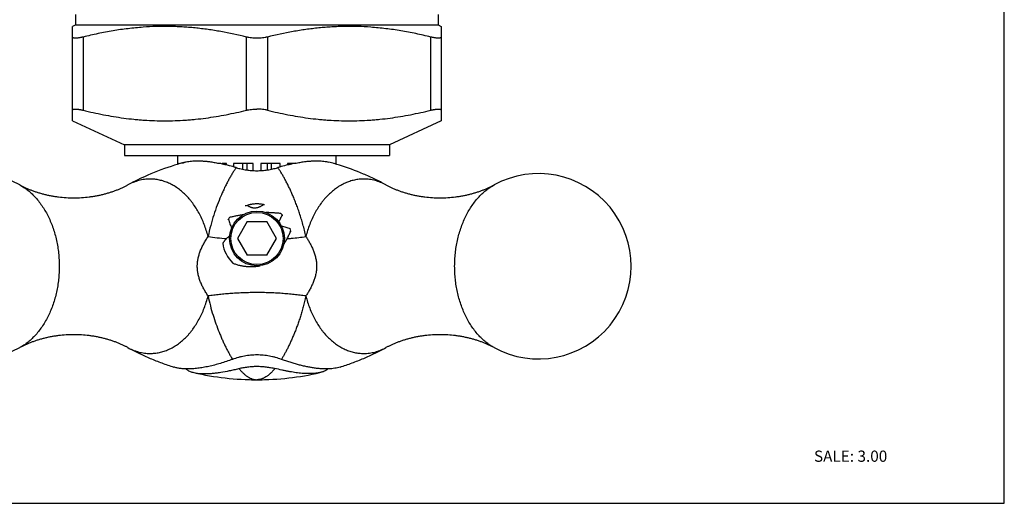
# Model space of a CAD drawing. Units: inches. Extents: x 0 to 11, y 0 to 8.5.
# Drawn here: x 4 to 11, y 0 to 3.4 of the extents above; entities that cross this region are included whole.
import ezdxf

# ---------------------------------------------------------------- set-up
doc = ezdxf.new("R2010")
doc.units = ezdxf.units.IN
doc.header["$LTSCALE"] = 0.605
doc.header["$MEASUREMENT"] = 0
doc.layers.get('0').update_dxf_attribs({"linetype": 'CONTINUOUS'})
doc.styles.get("Standard").update_dxf_attribs({"font": 'txt', "width": 0.8})

msp = doc.modelspace()

# ---------------------------------------------------------------- linework, layer by layer
at = {"color": 7, "linetype": 'CONTINUOUS'}
for p, q in [((11, 0), (11, 8.5)), ((4.3887, 3.4076), (4.3887, 3.4826)), ((6.9687, 3.4826), (6.9687, 3.4076)), ((4.3887, 3.4076), (4.3662, 3.3971)), ((4.3662, 2.7247), (4.3662, 3.3971)), ((4.3887, 3.4076), (6.9687, 3.4076)), ((6.9687, 3.4076), (6.9912, 3.3971)), ((6.9912, 3.3971), (6.9912, 2.7247)), ((4.3662, 2.7247), (4.7352, 2.5526)), ((6.9912, 2.7247), (6.6222, 2.5526)), ((6.6222, 2.5526), (4.7352, 2.5526)), ((4.7352, 2.5526), (4.7352, 2.4776)), ((6.6222, 2.5526), (6.6222, 2.4776)), ((4.7352, 2.4776), (6.6222, 2.4776)), ((5.1162, 2.4206), (5.1162, 2.4776)), ((6.2412, 2.4776), (6.2412, 2.4206)), ((5.1207, 2.4206), (5.1162, 2.4206)), ((5.1207, 2.4169), (5.1207, 2.4206)), ((5.1337, 2.4206), (5.1302, 2.4206)), ((5.4608, 2.4206), (5.432, 2.4206)), ((5.4404, 2.4206), (5.4404, 2.415)), ((5.4608, 2.4101), (5.4608, 2.4206)), ((5.6513, 2.4206), (5.5123, 2.4206)), ((5.5123, 2.4206), (5.5123, 2.3963)), ((5.5767, 2.4206), (5.5767, 2.38)), ((5.6062, 2.4206), (5.6062, 2.3749)), ((5.6513, 2.3704), (5.6513, 2.4206)), ((5.8451, 2.4206), (5.7061, 2.4206)), ((5.7061, 2.4206), (5.7061, 2.3703)), ((5.7512, 2.4206), (5.7512, 2.3748)), ((5.7807, 2.4206), (5.7807, 2.38)), ((5.8451, 2.3963), (5.8451, 2.4206)), ((5.9393, 2.4206), (5.8966, 2.4206)), ((5.8966, 2.4206), (5.8966, 2.4101)), ((5.917, 2.4206), (5.917, 2.415)), ((6.2272, 2.4206), (6.2237, 2.4206)), ((6.2412, 2.4206), (6.2368, 2.4206)), ((6.2368, 2.4206), (6.2368, 2.4169)), ((5.6094, 2.0066), (5.5401, 1.8866)), ((5.6094, 2.0066), (5.748, 2.0066)), ((5.8173, 1.8866), (5.748, 2.0066)), ((5.5401, 1.8866), (5.6094, 1.7666)), ((5.748, 1.7666), (5.8173, 1.8866)), ((5.748, 1.7666), (5.6094, 1.7666)), ((0, 0), (11, 0))]:
    msp.add_line(p, q, dxfattribs=at)
at = {"color": 9, "linetype": 'CONTINUOUS'}
for p, q in [((4.4412, 3.3217), (4.4412, 2.8001)), ((5.6037, 2.8001), (5.6037, 3.3217)), ((5.7537, 3.3217), (5.7537, 2.8001)), ((6.9162, 2.8001), (6.9162, 3.3217)), ((3.9895, 2.2684), (3.9895, 2.2684)), ((4.7602, 2.2684), (4.7601, 2.2684)), ((6.5973, 2.2684), (6.5973, 2.2684)), ((7.368, 2.2684), (7.368, 2.2684)), ((3.9895, 1.1088), (3.9894, 1.1088)), ((4.7601, 1.1088), (4.7601, 1.1088)), ((6.5972, 1.1088), (6.5973, 1.1088)), ((7.368, 1.1088), (7.3679, 1.1088)), ((5.6787, 0.8801), (5.6787, 0.8801))]:
    msp.add_line(p, q, dxfattribs=at)
at = {"color": 7, "linetype": 'CONTINUOUS'}
for radius in [0.1953, 0.186]:
    msp.add_circle((5.6787, 1.8866), radius, dxfattribs=at)
for centre, radius, start, end in [((5.6507, 0.6158), 1.8775, 107.31818, 113.54023), ((5.6664, 0.5673), 1.9285, 105.0124, 107.33417), ((5.1711, 1.2724), 1.1739, 78.03746, 78.40534), ((5.1512, 1.1792), 1.2692, 76.88679, 78.03298), ((5.1243, 1.0619), 1.3896, 76.59533, 76.90454), ((5.1094, 0.9993), 1.4539, 76.12161, 76.5956), ((5.0625, 0.8109), 1.6481, 74.39466, 76.10887), ((4.9817, 0.5164), 1.9535, 73.67933, 74.43637), ((6.3852, 0.4831), 1.9881, 105.57026, 106.31409), ((6.3104, 0.7519), 1.7091, 103.92179, 105.57482), ((6.2513, 0.9858), 1.4678, 103.40599, 103.87622), ((6.235, 1.0537), 1.398, 103.09649, 103.40305), ((6.2122, 1.1521), 1.297, 101.97936, 103.10104), ((6.1879, 1.2647), 1.1817, 101.59484, 101.96138), ((5.692, 0.5708), 1.9249, 72.66359, 74.98975), ((3.6741, 1.6886), 0.66, 61.45327, 298.54673), ((5.621, 0.6844), 1.8028, 113.54555, 118.52542), ((7.6834, 1.6886), 0.66, 241.45327, 118.54673), ((5.6797, 1.8862), 0.2466, 106.77765, 109.99166), ((5.6772, 1.8796), 0.253, 77.63041, 78.7792), ((5.6784, 1.8869), 0.2456, 141.88194, 147.04284), ((5.6826, 1.8892), 0.2413, 41.56284, 42.88892), ((5.6787, 1.8866), 0.246, 12.02114, 16.50997), ((5.6851, 1.8877), 0.2395, 11.24253, 12.07261), ((5.6787, 1.8866), 0.246, 187.98023, 225.42485), ((5.7139, 1.6429), 0.3497, 136.1181, 136.89105), ((5.678, 2.8629), 1.9828, 256.94359, 270.02135), ((5.6795, 2.8629), 1.9828, 269.97849, 283.05643)]:
    msp.add_arc(centre, radius, start, end, dxfattribs=at)
at = {"color": 9, "linetype": 'CONTINUOUS'}
for centre, radius, start, end in [((7.5456, 1.9419), 0.3717, 117.92558, 118.53193), ((5.6547, 4.1323), 2.2553, 261.73934, 265.09289), ((5.7067, 4.1011), 2.2238, 275.62713, 278.2748), ((5.6928, 4.2328), 2.3562, 274.88705, 275.64955), ((5.6787, 2.5541), 1.674, 268.24838, 269.99952), ((5.6787, 2.5541), 1.674, 270.00028, 271.72627)]:
    msp.add_arc(centre, radius, start, end, dxfattribs=at)
at = {"color": 7, "linetype": 'CONTINUOUS'}
for points, knots in [([(4.8685, 3.3915), (4.8505, 3.3902), (4.8146, 3.3872), (4.7608, 3.3813), (4.7072, 3.3742), (4.6537, 3.3659), (4.6003, 3.3564), (4.5293, 3.3424), (4.4764, 3.3304), (4.4412, 3.3217)], [0, 0, 0, 0, 0.124674, 0.249417, 0.374248, 0.49918, 0.624218, 0.749368, 1, 1, 1, 1]), ([(5.6037, 3.3217), (5.5435, 3.3365), (5.4677, 3.3528), (5.376, 3.3683), (5.3302, 3.3752), (5.2842, 3.3812), (5.2382, 3.3863), (5.192, 3.3905), (5.1459, 3.3937), (5.0996, 3.3959), (5.0534, 3.3971), (5.0071, 3.3972), (4.9455, 3.3961), (4.8992, 3.3937), (4.8685, 3.3915)], [0, 0, 0, 0, 0.250789, 0.313376, 0.375918, 0.438418, 0.500879, 0.56331, 0.625717, 0.688105, 0.750481, 0.812851, 0.875224, 1, 1, 1, 1]), ([(6.489, 3.3915), (6.4582, 3.3937), (6.412, 3.3961), (6.3503, 3.3972), (6.304, 3.3971), (6.2578, 3.3959), (6.2115, 3.3937), (6.1654, 3.3905), (6.1192, 3.3863), (6.0732, 3.3812), (6.0272, 3.3752), (5.9814, 3.3683), (5.8897, 3.3528), (5.8139, 3.3365), (5.7537, 3.3217)], [0, 0, 0, 0, 0.124776, 0.187149, 0.249519, 0.311895, 0.374283, 0.43669, 0.499121, 0.561582, 0.624082, 0.686624, 0.749211, 1, 1, 1, 1]), ([(6.9162, 3.3217), (6.881, 3.3304), (6.8281, 3.3424), (6.7571, 3.3564), (6.7037, 3.3659), (6.6502, 3.3742), (6.5966, 3.3813), (6.5428, 3.3872), (6.5069, 3.3902), (6.489, 3.3915)], [0, 0, 0, 0, 0.250632, 0.375782, 0.50082, 0.625752, 0.750583, 0.875326, 1, 1, 1, 1]), ([(4.4412, 3.3217), (4.4385, 3.3211), (4.4331, 3.3198), (4.4252, 3.3181), (4.4176, 3.3166), (4.4105, 3.3154), (4.4037, 3.3145), (4.3975, 3.3138), (4.3917, 3.3134), (4.3865, 3.3132), (4.3818, 3.3133), (4.3783, 3.3137), (4.3758, 3.3141), (4.3741, 3.3145), (4.3726, 3.3149), (4.3713, 3.3154), (4.3701, 3.316), (4.3688, 3.3168), (4.3677, 3.3178), (4.3669, 3.3189), (4.3665, 3.3198), (4.3663, 3.3207), (4.3662, 3.3214), (4.3662, 3.3217)], [0, 0, 0, 0, 0.10616, 0.208038, 0.305049, 0.396615, 0.482205, 0.561454, 0.634058, 0.699742, 0.758304, 0.809732, 0.83281, 0.854164, 0.873841, 0.891906, 0.90846, 0.92365, 0.950688, 0.963133, 0.975268, 0.987442, 1, 1, 1, 1]), ([(5.6787, 3.3133), (5.6721, 3.3133), (5.6591, 3.3136), (5.6399, 3.3152), (5.6243, 3.3174), (5.6123, 3.3197), (5.6065, 3.321), (5.6037, 3.3217)], [0, 0, 0, 0, 0.26073, 0.517058, 0.76471, 0.884148, 1, 1, 1, 1]), ([(5.7537, 3.3217), (5.7509, 3.321), (5.7451, 3.3197), (5.7331, 3.3174), (5.7175, 3.3152), (5.6983, 3.3136), (5.6853, 3.3133), (5.6787, 3.3133)], [0, 0, 0, 0, 0.115852, 0.23529, 0.482943, 0.739271, 1, 1, 1, 1]), ([(6.9912, 3.3217), (6.9912, 3.3214), (6.9912, 3.3207), (6.9909, 3.3198), (6.9905, 3.3189), (6.9897, 3.3178), (6.9886, 3.3168), (6.9873, 3.316), (6.9861, 3.3154), (6.9848, 3.3149), (6.9833, 3.3145), (6.9816, 3.3141), (6.9791, 3.3137), (6.9756, 3.3133), (6.9709, 3.3132), (6.9657, 3.3134), (6.9599, 3.3138), (6.9537, 3.3145), (6.947, 3.3154), (6.9398, 3.3166), (6.9322, 3.3181), (6.9243, 3.3198), (6.9189, 3.3211), (6.9162, 3.3217)], [0, 0, 0, 0, 0.012558, 0.024732, 0.036867, 0.049312, 0.076351, 0.091541, 0.108094, 0.126159, 0.145836, 0.167191, 0.190269, 0.241697, 0.300259, 0.365943, 0.438548, 0.517797, 0.603386, 0.694952, 0.791963, 0.89384, 1, 1, 1, 1]), ([(4.3662, 2.8001), (4.3662, 2.8004), (4.3663, 2.801), (4.3665, 2.802), (4.3669, 2.8029), (4.3677, 2.804), (4.3688, 2.805), (4.3701, 2.8058), (4.3713, 2.8064), (4.3726, 2.8069), (4.3741, 2.8073), (4.3758, 2.8077), (4.3783, 2.8081), (4.3818, 2.8085), (4.3865, 2.8086), (4.3917, 2.8084), (4.3975, 2.808), (4.4037, 2.8073), (4.4105, 2.8064), (4.4176, 2.8052), (4.4252, 2.8037), (4.4331, 2.802), (4.4385, 2.8007), (4.4412, 2.8001)], [0, 0, 0, 0, 0.012558, 0.024732, 0.036867, 0.049312, 0.076351, 0.091541, 0.108094, 0.12616, 0.145836, 0.167191, 0.190269, 0.241697, 0.30026, 0.365943, 0.438548, 0.517797, 0.603386, 0.694952, 0.791963, 0.89384, 1, 1, 1, 1]), ([(5.6037, 2.8001), (5.6065, 2.8007), (5.6123, 2.8021), (5.6243, 2.8043), (5.6399, 2.8066), (5.6591, 2.8082), (5.6721, 2.8085), (5.6787, 2.8085)], [0, 0, 0, 0, 0.115852, 0.23529, 0.482943, 0.739271, 1, 1, 1, 1]), ([(5.7537, 2.8001), (5.7509, 2.8007), (5.7451, 2.8021), (5.7331, 2.8043), (5.7175, 2.8066), (5.6983, 2.8082), (5.6853, 2.8085), (5.6787, 2.8085)], [0, 0, 0, 0, 0.115853, 0.235293, 0.482943, 0.739268, 1, 1, 1, 1]), ([(6.9162, 2.8001), (6.9189, 2.8007), (6.9243, 2.802), (6.9322, 2.8037), (6.9398, 2.8052), (6.947, 2.8064), (6.9537, 2.8073), (6.9599, 2.808), (6.9657, 2.8084), (6.9709, 2.8086), (6.9756, 2.8085), (6.9791, 2.8081), (6.9816, 2.8077), (6.9833, 2.8073), (6.9848, 2.8069), (6.9861, 2.8064), (6.9873, 2.8058), (6.9886, 2.805), (6.9897, 2.804), (6.9905, 2.8029), (6.9909, 2.802), (6.9912, 2.801), (6.9912, 2.8004), (6.9912, 2.8001)], [0, 0, 0, 0, 0.10616, 0.208038, 0.305049, 0.396616, 0.482205, 0.561454, 0.634059, 0.699742, 0.758305, 0.809732, 0.83281, 0.854165, 0.873841, 0.891907, 0.90846, 0.92365, 0.950688, 0.963133, 0.975268, 0.987442, 1, 1, 1, 1]), ([(4.4412, 2.8001), (4.4889, 2.7884), (4.5608, 2.7724), (4.6574, 2.7551), (4.73, 2.7442), (4.7908, 2.737), (4.8395, 2.7324), (4.8882, 2.7287), (4.9492, 2.7255), (5.0225, 2.7242), (5.0957, 2.7255), (5.1567, 2.7287), (5.2054, 2.7324), (5.2541, 2.737), (5.3149, 2.7442), (5.3875, 2.7551), (5.4841, 2.7724), (5.556, 2.7884), (5.6037, 2.8001)], [0, 0, 0, 0, 0.12538, 0.187959, 0.250466, 0.312908, 0.34411, 0.375302, 0.437661, 0.5, 0.562339, 0.624698, 0.65589, 0.687092, 0.749534, 0.812041, 0.87462, 1, 1, 1, 1]), ([(5.7537, 2.8001), (5.8014, 2.7884), (5.8733, 2.7724), (5.9699, 2.7551), (6.0425, 2.7442), (6.1033, 2.737), (6.152, 2.7324), (6.2007, 2.7287), (6.2617, 2.7255), (6.335, 2.7242), (6.4082, 2.7255), (6.4692, 2.7287), (6.5179, 2.7324), (6.5666, 2.737), (6.6274, 2.7442), (6.7, 2.7551), (6.7966, 2.7724), (6.8685, 2.7884), (6.9162, 2.8001)], [0, 0, 0, 0, 0.12538, 0.187959, 0.250466, 0.312908, 0.34411, 0.375302, 0.437661, 0.5, 0.562339, 0.624698, 0.65589, 0.687092, 0.749534, 0.812041, 0.87462, 1, 1, 1, 1]), ([(5.1438, 2.4224), (5.1474, 2.4238), (5.155, 2.4266), (5.1628, 2.4289), (5.1669, 2.43)], [0, 0, 0, 0, 0.486573, 1, 1, 1, 1]), ([(5.1669, 2.43), (5.1725, 2.4315), (5.1844, 2.4342), (5.203, 2.4372), (5.223, 2.4392), (5.2443, 2.4401), (5.2668, 2.4401), (5.2904, 2.439), (5.3151, 2.4369), (5.3319, 2.4349), (5.3404, 2.4338)], [0, 0, 0, 0, 0.100843, 0.20866, 0.323591, 0.445619, 0.574545, 0.710121, 0.852059, 1, 1, 1, 1]), ([(5.3404, 2.4338), (5.3514, 2.4323), (5.3736, 2.4289), (5.3958, 2.4247), (5.407, 2.4224)], [0, 0, 0, 0, 0.490204, 1, 1, 1, 1]), ([(5.5307, 2.3911), (5.5425, 2.3876), (5.5605, 2.383), (5.5848, 2.378), (5.6034, 2.3749), (5.622, 2.3725), (5.6409, 2.3707), (5.6598, 2.3696), (5.6787, 2.3693), (5.6977, 2.3696), (5.7166, 2.3707), (5.7354, 2.3725), (5.7541, 2.3749), (5.7726, 2.378), (5.7969, 2.383), (5.8149, 2.3876), (5.8267, 2.3911)], [0, 0, 0, 0, 0.123292, 0.185547, 0.248098, 0.310877, 0.373826, 0.43689, 0.500011, 0.563131, 0.626193, 0.68914, 0.751915, 0.814462, 0.876712, 1, 1, 1, 1]), ([(5.9504, 2.4224), (5.9617, 2.4247), (5.9838, 2.4289), (6.0061, 2.4323), (6.017, 2.4338)], [0, 0, 0, 0, 0.509794, 1, 1, 1, 1]), ([(6.017, 2.4338), (6.0255, 2.4349), (6.0423, 2.4369), (6.067, 2.439), (6.0906, 2.4401), (6.1131, 2.4401), (6.1344, 2.4392), (6.1544, 2.4372), (6.173, 2.4342), (6.1849, 2.4315), (6.1906, 2.43)], [0, 0, 0, 0, 0.147941, 0.289879, 0.425455, 0.554382, 0.676409, 0.791341, 0.899157, 1, 1, 1, 1]), ([(6.5973, 2.2684), (6.5713, 2.2825), (6.5183, 2.3097), (6.4087, 2.3591), (6.3235, 2.3902), (6.2656, 2.4083)], [0, 0, 0, 0, 0.24649, 0.49567, 1, 1, 1, 1]), ([(3.9895, 2.2684), (3.9954, 2.2651), (4.0077, 2.2587), (4.0268, 2.2495), (4.047, 2.2405), (4.0646, 2.2333), (4.0792, 2.2278), (4.0943, 2.2223), (4.1136, 2.2158), (4.1375, 2.2086), (4.1621, 2.202), (4.1873, 2.1961), (4.2131, 2.1908), (4.2393, 2.1864), (4.2749, 2.1814), (4.3201, 2.1772), (4.3565, 2.1761), (4.3748, 2.1761)], [0, 0, 0, 0, 0.05065, 0.103805, 0.159235, 0.216715, 0.246157, 0.27603, 0.336977, 0.399378, 0.463053, 0.527827, 0.593527, 0.660003, 0.727138, 0.86292, 1, 1, 1, 1]), ([(4.3748, 2.1761), (4.3931, 2.1761), (4.4295, 2.1772), (4.4747, 2.1814), (4.5103, 2.1864), (4.5365, 2.1908), (4.5622, 2.196), (4.5874, 2.202), (4.612, 2.2086), (4.6359, 2.2158), (4.659, 2.2236), (4.6812, 2.2318), (4.7025, 2.2405), (4.7227, 2.2495), (4.7419, 2.2587), (4.7541, 2.2651), (4.7601, 2.2684)], [0, 0, 0, 0, 0.13716, 0.272962, 0.340081, 0.406522, 0.47217, 0.536905, 0.600563, 0.662961, 0.723913, 0.783226, 0.840708, 0.896157, 0.949339, 1, 1, 1, 1]), ([(6.5973, 2.2684), (6.6033, 2.2651), (6.6155, 2.2587), (6.6347, 2.2495), (6.6549, 2.2405), (6.6725, 2.2333), (6.6871, 2.2278), (6.7021, 2.2223), (6.7215, 2.2158), (6.7454, 2.2086), (6.77, 2.202), (6.7952, 2.1961), (6.821, 2.1908), (6.8472, 2.1864), (6.8828, 2.1814), (6.928, 2.1772), (6.9644, 2.1761), (6.9826, 2.1761)], [0, 0, 0, 0, 0.05065, 0.103805, 0.159235, 0.216715, 0.246157, 0.27603, 0.336977, 0.399378, 0.463053, 0.527827, 0.593527, 0.660003, 0.727138, 0.86292, 1, 1, 1, 1]), ([(6.9826, 2.1761), (7.0009, 2.1761), (7.0374, 2.1772), (7.0826, 2.1814), (7.1181, 2.1864), (7.1443, 2.1908), (7.1701, 2.196), (7.1953, 2.202), (7.2199, 2.2086), (7.2437, 2.2158), (7.2668, 2.2236), (7.2891, 2.2318), (7.3104, 2.2405), (7.3306, 2.2495), (7.3497, 2.2587), (7.362, 2.2651), (7.3679, 2.2684)], [0, 0, 0, 0, 0.13716, 0.272962, 0.340081, 0.406522, 0.47217, 0.536905, 0.600563, 0.662961, 0.723913, 0.783226, 0.840708, 0.896157, 0.949339, 1, 1, 1, 1]), ([(5.7265, 2.128), (5.7216, 2.1289), (5.7118, 2.1305), (5.6994, 2.1319), (5.6893, 2.1324), (5.6792, 2.1327), (5.6666, 2.1325), (5.6516, 2.1313), (5.6368, 2.1292), (5.6224, 2.1263), (5.6131, 2.1238), (5.6085, 2.1224)], [0, 0, 0, 0, 0.124239, 0.250398, 0.313901, 0.377524, 0.504721, 0.631262, 0.7564, 0.879499, 1, 1, 1, 1]), ([(5.6085, 2.1224), (5.6129, 2.1198), (5.6197, 2.116), (5.6292, 2.1117), (5.6367, 2.1089), (5.6432, 2.1071), (5.6485, 2.1059), (5.6526, 2.1053), (5.6566, 2.1048), (5.6607, 2.1047), (5.6648, 2.1047), (5.6703, 2.1051), (5.6757, 2.1058), (5.681, 2.107), (5.6861, 2.1083), (5.6912, 2.11), (5.6961, 2.1119), (5.6997, 2.1135), (5.7032, 2.1151), (5.7078, 2.1173), (5.7134, 2.1203), (5.72, 2.124), (5.7243, 2.1266), (5.7265, 2.128)], [0, 0, 0, 0, 0.122094, 0.184294, 0.247527, 0.311628, 0.343866, 0.376178, 0.408554, 0.441001, 0.473493, 0.505978, 0.570618, 0.602621, 0.634326, 0.696993, 0.728033, 0.758894, 0.789576, 0.820074, 0.880573, 0.940518, 1, 1, 1, 1]), ([(5.7108, 2.1304), (5.7023, 2.1315), (5.6853, 2.1329), (5.6597, 2.1323), (5.6343, 2.1291), (5.6177, 2.1251), (5.6095, 2.1226)], [0, 0, 0, 0, 0.250213, 0.500281, 0.75015, 1, 1, 1, 1]), ([(5.4851, 2.0385), (5.4935, 2.0403), (5.5103, 2.0441), (5.5315, 2.0486), (5.5486, 2.0521), (5.5659, 2.0555), (5.579, 2.0579), (5.5877, 2.0594)], [0, 0, 0, 0, 0.245585, 0.493974, 0.619296, 0.745411, 1, 1, 1, 1]), ([(5.8487, 2.0645), (5.84, 2.0653), (5.8269, 2.0665), (5.8094, 2.0679), (5.7917, 2.0692), (5.7693, 2.0705), (5.7514, 2.0711), (5.7424, 2.0712)], [0, 0, 0, 0, 0.245957, 0.37002, 0.494768, 0.746238, 1, 1, 1, 1]), ([(5.8347, 2.0041), (5.8367, 2.0083), (5.8397, 2.0146), (5.8437, 2.0229), (5.8468, 2.0291), (5.8499, 2.0353), (5.8541, 2.0434), (5.8573, 2.0495), (5.8594, 2.0536)], [0, 0, 0, 0, 0.251921, 0.377361, 0.502464, 0.627258, 0.751772, 1, 1, 1, 1]), ([(5.8594, 2.0536), (5.8585, 2.0545), (5.8572, 2.0559), (5.8555, 2.0577), (5.8537, 2.0596), (5.8514, 2.0618), (5.8496, 2.0636), (5.8487, 2.0645)], [0, 0, 0, 0, 0.249607, 0.374474, 0.499422, 0.749535, 1, 1, 1, 1]), ([(5.4745, 2.0238), (5.4786, 2.0132), (5.4845, 1.9971), (5.4919, 1.9754), (5.4955, 1.9644), (5.4973, 1.9588)], [0, 0, 0, 0, 0.496033, 0.746917, 1, 1, 1, 1]), ([(5.8526, 1.9754), (5.8578, 1.9739), (5.8683, 1.9709), (5.8838, 1.9662), (5.8993, 1.9614), (5.9095, 1.9581), (5.9146, 1.9565)], [0, 0, 0, 0, 0.252469, 0.503214, 0.752352, 1, 1, 1, 1]), ([(5.4618, 1.8853), (5.4636, 1.8872), (5.4673, 1.8909), (5.4729, 1.8962), (5.4786, 1.9015), (5.4825, 1.9049), (5.4845, 1.9066)], [0, 0, 0, 0, 0.250093, 0.500069, 0.750013, 1, 1, 1, 1]), ([(5.8935, 1.8851), (5.8981, 1.8938), (5.9047, 1.907), (5.9132, 1.9246), (5.9173, 1.9334), (5.9193, 1.9378)], [0, 0, 0, 0, 0.502722, 0.752067, 1, 1, 1, 1]), ([(5.4586, 1.8819), (5.4564, 1.8796), (5.4533, 1.8761), (5.4492, 1.8713), (5.4462, 1.8677), (5.4433, 1.864), (5.4405, 1.8602), (5.4377, 1.8564), (5.4359, 1.8537), (5.4351, 1.8524)], [0, 0, 0, 0, 0.249287, 0.374027, 0.498885, 0.623895, 0.749078, 0.874433, 1, 1, 1, 1]), ([(5.8693, 1.8441), (5.8704, 1.8458), (5.8726, 1.8491), (5.8758, 1.8542), (5.8789, 1.8593), (5.8819, 1.8644), (5.8849, 1.8695), (5.8879, 1.8747), (5.8907, 1.8799), (5.8926, 1.8834), (5.8935, 1.8851)], [0, 0, 0, 0, 0.125608, 0.251062, 0.376361, 0.50149, 0.626427, 0.751158, 0.875683, 1, 1, 1, 1]), ([(5.506, 1.7114), (5.5137, 1.7082), (5.5293, 1.7025), (5.5493, 1.6969), (5.5655, 1.6933), (5.5778, 1.6909), (5.5901, 1.6891), (5.6067, 1.6871), (5.6234, 1.6861), (5.6402, 1.6859), (5.657, 1.6864), (5.6779, 1.6882), (5.6944, 1.691), (5.7026, 1.6928)], [0, 0, 0, 0, 0.123954, 0.248333, 0.310675, 0.373091, 0.43557, 0.498108, 0.62335, 0.686085, 0.748893, 0.874536, 1, 1, 1, 1]), ([(4.3748, 1.2011), (4.3565, 1.2011), (4.3201, 1.2), (4.2749, 1.1958), (4.2393, 1.1908), (4.2131, 1.1864), (4.1873, 1.1812), (4.1621, 1.1752), (4.1376, 1.1686), (4.1137, 1.1614), (4.0906, 1.1536), (4.0683, 1.1454), (4.0471, 1.1367), (4.0268, 1.1277), (4.0077, 1.1185), (3.9954, 1.1121), (3.9895, 1.1088)], [0, 0, 0, 0, 0.13716, 0.272962, 0.340081, 0.406522, 0.47217, 0.536905, 0.600563, 0.662961, 0.723913, 0.783226, 0.840708, 0.896157, 0.949339, 1, 1, 1, 1]), ([(4.7601, 1.1088), (4.7542, 1.1121), (4.7419, 1.1185), (4.7228, 1.1277), (4.7025, 1.1367), (4.6849, 1.1439), (4.6704, 1.1494), (4.6553, 1.1549), (4.6359, 1.1614), (4.612, 1.1686), (4.5874, 1.1752), (4.5622, 1.1811), (4.5365, 1.1864), (4.5102, 1.1908), (4.4747, 1.1958), (4.4295, 1.2), (4.3931, 1.2011), (4.3748, 1.2011)], [0, 0, 0, 0, 0.05065, 0.103805, 0.159235, 0.216715, 0.246157, 0.27603, 0.336977, 0.399378, 0.463053, 0.527827, 0.593527, 0.660003, 0.727138, 0.86292, 1, 1, 1, 1]), ([(6.9826, 1.2011), (6.9643, 1.2011), (6.9279, 1.2), (6.8827, 1.1958), (6.8471, 1.1908), (6.8209, 1.1864), (6.7952, 1.1812), (6.77, 1.1752), (6.7454, 1.1686), (6.7215, 1.1614), (6.6984, 1.1536), (6.6762, 1.1454), (6.6549, 1.1367), (6.6347, 1.1277), (6.6155, 1.1185), (6.6033, 1.1121), (6.5973, 1.1088)], [0, 0, 0, 0, 0.13716, 0.272962, 0.340081, 0.406522, 0.47217, 0.536905, 0.600563, 0.662961, 0.723913, 0.783226, 0.840708, 0.896157, 0.949339, 1, 1, 1, 1]), ([(7.368, 1.1088), (7.362, 1.1121), (7.3498, 1.1185), (7.3306, 1.1277), (7.3104, 1.1367), (7.2928, 1.1439), (7.2782, 1.1494), (7.2631, 1.1549), (7.2438, 1.1614), (7.2199, 1.1686), (7.1953, 1.1752), (7.1701, 1.1811), (7.1443, 1.1864), (7.1181, 1.1908), (7.0825, 1.1958), (7.0373, 1.2), (7.0009, 1.2011), (6.9826, 1.2011)], [0, 0, 0, 0, 0.05065, 0.103805, 0.159235, 0.216715, 0.246157, 0.27603, 0.336977, 0.399378, 0.463053, 0.527827, 0.593527, 0.660003, 0.727138, 0.86292, 1, 1, 1, 1]), ([(4.7601, 1.1088), (4.7857, 1.0949), (4.8379, 1.0681), (4.9185, 1.0317), (5.0015, 0.9989), (5.058, 0.9796), (5.0865, 0.9706)], [0, 0, 0, 0, 0.246512, 0.495628, 0.746883, 1, 1, 1, 1]), ([(5.8528, 1.0253), (5.839, 1.0303), (5.818, 1.037), (5.7895, 1.0442), (5.7678, 1.0487), (5.7457, 1.0523), (5.7161, 1.0558), (5.6787, 1.0576), (5.6339, 1.0554), (5.5969, 1.0503), (5.5679, 1.0442), (5.5394, 1.037), (5.5184, 1.0303), (5.5046, 1.0253)], [0, 0, 0, 0, 0.123361, 0.185608, 0.248141, 0.310916, 0.37387, 0.500016, 0.626163, 0.751859, 0.814392, 0.876639, 1, 1, 1, 1]), ([(6.2709, 0.9706), (6.2994, 0.9796), (6.3559, 0.9989), (6.4389, 1.0317), (6.5195, 1.0681), (6.5717, 1.0949), (6.5973, 1.1088)], [0, 0, 0, 0, 0.253118, 0.504374, 0.753486, 1, 1, 1, 1]), ([(5.5046, 1.0253), (5.4903, 1.0202), (5.4619, 1.0103), (5.4193, 0.9969), (5.3842, 0.987), (5.3564, 0.98), (5.3361, 0.9753), (5.316, 0.9711), (5.2963, 0.9674), (5.2769, 0.9643), (5.2579, 0.9617), (5.2394, 0.9597), (5.2213, 0.9582), (5.2038, 0.9573), (5.1922, 0.9571), (5.1866, 0.9571)], [0, 0, 0, 0, 0.139464, 0.276278, 0.409621, 0.474752, 0.538738, 0.601497, 0.66295, 0.723023, 0.781642, 0.838727, 0.894197, 0.947978, 1, 1, 1, 1]), ([(6.2709, 0.9706), (6.2648, 0.9687), (6.2523, 0.9653), (6.2326, 0.9615), (6.2153, 0.9592), (6.2008, 0.958), (6.1855, 0.9572), (6.1656, 0.9569), (6.1409, 0.9578), (6.1152, 0.9598), (6.0885, 0.963), (6.061, 0.9674), (6.0327, 0.9728), (6.0038, 0.9793), (5.9743, 0.9868), (5.9443, 0.9952), (5.914, 1.0045), (5.8834, 1.0145), (5.863, 1.0217), (5.8528, 1.0253)], [0, 0, 0, 0, 0.044193, 0.090993, 0.140514, 0.166321, 0.192821, 0.247867, 0.305593, 0.365916, 0.428728, 0.493885, 0.56122, 0.630554, 0.701694, 0.774433, 0.848551, 0.92382, 1, 1, 1, 1]), ([(5.1866, 0.9571), (5.1773, 0.9571), (5.1636, 0.9575), (5.1456, 0.9589), (5.1329, 0.9604), (5.1205, 0.9623), (5.1051, 0.9654), (5.0938, 0.9683), (5.0865, 0.9706)], [0, 0, 0, 0, 0.274593, 0.405785, 0.532856, 0.655791, 0.77459, 1, 1, 1, 1]), ([(5.1728, 0.9574), (5.1735, 0.9568), (5.1765, 0.9543), (5.1797, 0.952), (5.1822, 0.9504)], [0, 0, 0, 0, 0.241075, 1, 1, 1, 1]), ([(5.1822, 0.9504), (5.1853, 0.9483), (5.1922, 0.9444), (5.2035, 0.9393), (5.2163, 0.9349), (5.2253, 0.9325), (5.23, 0.9314)], [0, 0, 0, 0, 0.2193, 0.458291, 0.718223, 1, 1, 1, 1]), ([(5.23, 0.9314), (5.2357, 0.9301), (5.2475, 0.9278), (5.2662, 0.9254), (5.2863, 0.924), (5.3003, 0.9237), (5.3075, 0.9237)], [0, 0, 0, 0, 0.222826, 0.464038, 0.723306, 1, 1, 1, 1]), ([(5.3075, 0.9237), (5.3162, 0.9237), (5.3341, 0.9241), (5.3617, 0.926), (5.3907, 0.9292), (5.4318, 0.935), (5.474, 0.9428), (5.5172, 0.9523), (5.5392, 0.9576), (5.5504, 0.9603)], [0, 0, 0, 0, 0.10594, 0.218552, 0.337221, 0.461345, 0.723603, 0.860422, 1, 1, 1, 1]), ([(5.5504, 0.9603), (5.5607, 0.9629), (5.5764, 0.9663), (5.5975, 0.9699), (5.6136, 0.9722), (5.6298, 0.974), (5.646, 0.9752), (5.6624, 0.976), (5.6787, 0.9763), (5.6951, 0.976), (5.7114, 0.9752), (5.7277, 0.974), (5.7438, 0.9722), (5.7599, 0.9699), (5.781, 0.9663), (5.7967, 0.9629), (5.8071, 0.9603)], [0, 0, 0, 0, 0.123303, 0.185556, 0.248107, 0.31089, 0.373839, 0.436899, 0.500015, 0.563129, 0.626187, 0.689132, 0.751909, 0.814455, 0.876702, 1, 1, 1, 1]), ([(6.1274, 0.9314), (6.1228, 0.9303), (6.1133, 0.9284), (6.0984, 0.9262), (6.0825, 0.9247), (6.0656, 0.9238), (6.0478, 0.9236), (6.0291, 0.924), (6.0095, 0.925), (5.9892, 0.9267), (5.9682, 0.9291), (5.9466, 0.932), (5.9244, 0.9355), (5.9016, 0.9395), (5.8785, 0.9441), (5.8468, 0.9508), (5.823, 0.9564), (5.8071, 0.9603)], [0, 0, 0, 0, 0.043458, 0.089829, 0.139128, 0.191337, 0.246372, 0.304135, 0.364513, 0.427384, 0.492603, 0.560008, 0.629431, 0.700696, 0.773606, 0.847943, 1, 1, 1, 1]), ([(6.1845, 0.9573), (6.1811, 0.9544), (6.1755, 0.9504), (6.1674, 0.9457), (6.1605, 0.9423), (6.1531, 0.9391), (6.145, 0.9362), (6.1364, 0.9336), (6.1305, 0.9321), (6.1274, 0.9314)], [0, 0, 0, 0, 0.210609, 0.325056, 0.446006, 0.573748, 0.708538, 0.850579, 1, 1, 1, 1])]:
    msp.add_open_spline(points, degree=3, knots=knots, dxfattribs=at)
at = {"color": 9, "linetype": 'CONTINUOUS'}
for points, knots in [([(5.5307, 2.3911), (5.526, 2.3846), (5.5167, 2.371), (5.503, 2.3496), (5.4894, 2.3265), (5.4757, 2.3019), (5.4621, 2.2758), (5.4485, 2.2482), (5.435, 2.2191), (5.4169, 2.1777), (5.3949, 2.1226), (5.3705, 2.0526), (5.3483, 1.9782), (5.3361, 1.9268), (5.3307, 1.9004)], [0, 0, 0, 0, 0.045085, 0.09274, 0.142963, 0.195743, 0.251056, 0.308839, 0.369021, 0.431529, 0.563127, 0.702594, 0.848741, 1, 1, 1, 1]), ([(6.0267, 1.9004), (6.0236, 1.9153), (6.0171, 1.9442), (6.008, 1.9799), (6.0003, 2.0074), (5.9925, 2.0336), (5.9843, 2.0592), (5.9759, 2.0841), (5.9695, 2.102), (5.9631, 2.1195), (5.9546, 2.142), (5.9439, 2.1691), (5.9308, 2.2001), (5.9176, 2.2295), (5.9045, 2.2573), (5.8914, 2.2834), (5.8784, 2.308), (5.8655, 2.331), (5.8527, 2.3525), (5.8399, 2.3725), (5.8311, 2.3851), (5.8267, 2.3911)], [0, 0, 0, 0, 0.085136, 0.167164, 0.206963, 0.245927, 0.321391, 0.357922, 0.393671, 0.428648, 0.462865, 0.529052, 0.592302, 0.65268, 0.710248, 0.765065, 0.817187, 0.86667, 0.913581, 0.957994, 1, 1, 1, 1]), ([(3.9895, 2.2684), (3.9999, 2.2627), (4.0152, 2.2534), (4.0348, 2.2396), (4.0542, 2.2246), (4.0778, 2.2039), (4.1045, 2.1763), (4.1296, 2.1459), (4.1531, 2.113), (4.1747, 2.0777), (4.1944, 2.0402), (4.212, 2.0007), (4.2275, 1.9594), (4.2408, 1.9167), (4.2517, 1.8726), (4.2603, 1.8275), (4.2665, 1.7817), (4.2702, 1.7353), (4.2714, 1.6886), (4.2702, 1.6419), (4.2665, 1.5955), (4.2603, 1.5497), (4.2517, 1.5046), (4.2408, 1.4605), (4.2275, 1.4177), (4.212, 1.3765), (4.1944, 1.337), (4.1747, 1.2995), (4.153, 1.2642), (4.1296, 1.2313), (4.1045, 1.2009), (4.0778, 1.1733), (4.0542, 1.1526), (4.0347, 1.1376), (4.0151, 1.1238), (3.9999, 1.1145), (3.9895, 1.1088)], [0, 0, 0, 0, 0.026329, 0.039738, 0.05332, 0.081019, 0.109462, 0.138666, 0.168631, 0.199337, 0.230751, 0.26283, 0.295514, 0.328735, 0.362417, 0.396476, 0.430823, 0.465363, 0.500002, 0.53464, 0.569181, 0.603527, 0.637586, 0.671268, 0.704488, 0.737172, 0.769251, 0.800665, 0.83137, 0.861335, 0.890539, 0.918982, 0.94668, 0.960262, 0.973671, 1, 1, 1, 1]), ([(4.9178, 2.3098), (4.9111, 2.3098), (4.8976, 2.3093), (4.8775, 2.3074), (4.8575, 2.3041), (4.8376, 2.2995), (4.8178, 2.2937), (4.7983, 2.2866), (4.779, 2.2782), (4.7664, 2.2718), (4.7602, 2.2684)], [0, 0, 0, 0, 0.122198, 0.244805, 0.368024, 0.49205, 0.617071, 0.743271, 0.870849, 1, 1, 1, 1]), ([(5.3307, 1.9004), (5.3269, 1.9152), (5.3186, 1.9443), (5.3036, 1.9868), (5.2864, 2.0275), (5.267, 2.0663), (5.2456, 2.1029), (5.2261, 2.1315), (5.2096, 2.1531), (5.1927, 2.1736), (5.1705, 2.1974), (5.1469, 2.219), (5.1273, 2.2348), (5.1075, 2.2492), (5.0821, 2.2653), (5.0556, 2.2788), (5.034, 2.2878), (5.0124, 2.2956), (4.9849, 2.3031), (4.9514, 2.3086), (4.929, 2.3098), (4.9178, 2.3098)], [0, 0, 0, 0, 0.073119, 0.145221, 0.216065, 0.285439, 0.353229, 0.419373, 0.451822, 0.483847, 0.546621, 0.607729, 0.63768, 0.66724, 0.725241, 0.781925, 0.809846, 0.837523, 0.892239, 0.946319, 1, 1, 1, 1]), ([(6.4396, 2.3098), (6.4284, 2.3098), (6.406, 2.3086), (6.3725, 2.3031), (6.3451, 2.2956), (6.3234, 2.2878), (6.3018, 2.2788), (6.2753, 2.2653), (6.2499, 2.2492), (6.2301, 2.2348), (6.2106, 2.219), (6.1869, 2.1974), (6.1648, 2.1736), (6.1479, 2.1531), (6.1313, 2.1315), (6.1118, 2.1029), (6.0904, 2.0663), (6.071, 2.0275), (6.0538, 1.9868), (6.0389, 1.9443), (6.0305, 1.9152), (6.0267, 1.9004)], [0, 0, 0, 0, 0.053681, 0.107761, 0.162477, 0.190154, 0.218075, 0.274759, 0.33276, 0.36232, 0.392271, 0.453379, 0.516153, 0.548178, 0.580627, 0.646771, 0.714561, 0.783935, 0.854779, 0.926881, 1, 1, 1, 1]), ([(6.5973, 2.2684), (6.5911, 2.2718), (6.5785, 2.2781), (6.5592, 2.2865), (6.5397, 2.2937), (6.5199, 2.2995), (6.5, 2.3041), (6.4799, 2.3074), (6.4598, 2.3093), (6.4463, 2.3098), (6.4396, 2.3098)], [0, 0, 0, 0, 0.129156, 0.256736, 0.382937, 0.507958, 0.631983, 0.755201, 0.877805, 1, 1, 1, 1]), ([(7.3679, 1.1088), (7.3576, 1.1145), (7.3423, 1.1238), (7.3227, 1.1376), (7.3032, 1.1526), (7.2796, 1.1733), (7.2529, 1.2009), (7.2278, 1.2313), (7.2044, 1.2642), (7.1827, 1.2995), (7.163, 1.337), (7.1454, 1.3765), (7.1299, 1.4178), (7.1166, 1.4605), (7.1057, 1.5046), (7.0971, 1.5497), (7.091, 1.5956), (7.0872, 1.642), (7.086, 1.6886), (7.0872, 1.7353), (7.091, 1.7817), (7.0971, 1.8275), (7.1057, 1.8726), (7.1167, 1.9167), (7.1299, 1.9595), (7.1454, 2.0007), (7.163, 2.0402), (7.1827, 2.0777), (7.2044, 2.113), (7.2278, 2.146), (7.253, 2.1763), (7.2796, 2.2039), (7.3032, 2.2246), (7.3227, 2.2396), (7.3423, 2.2534), (7.3576, 2.2627), (7.368, 2.2684)], [0, 0, 0, 0, 0.026329, 0.039738, 0.05332, 0.081019, 0.109462, 0.138666, 0.168631, 0.199337, 0.230751, 0.26283, 0.295514, 0.328735, 0.362417, 0.396476, 0.430823, 0.465363, 0.500002, 0.53464, 0.569181, 0.603527, 0.637586, 0.671268, 0.704488, 0.737172, 0.769251, 0.800665, 0.83137, 0.861335, 0.890539, 0.918982, 0.94668, 0.960262, 0.973671, 1, 1, 1, 1]), ([(5.3307, 1.4768), (5.3251, 1.4852), (5.3143, 1.5022), (5.2994, 1.5281), (5.2862, 1.5542), (5.2749, 1.5806), (5.2658, 1.6073), (5.2591, 1.6343), (5.255, 1.6614), (5.2535, 1.6886), (5.255, 1.7158), (5.2591, 1.7429), (5.2658, 1.7699), (5.2749, 1.7966), (5.2862, 1.823), (5.2994, 1.8491), (5.3143, 1.875), (5.3251, 1.892), (5.3307, 1.9004)], [0, 0, 0, 0, 0.066665, 0.132007, 0.195994, 0.258692, 0.320252, 0.380825, 0.440632, 0.5, 0.559369, 0.619175, 0.679748, 0.741309, 0.804006, 0.867993, 0.933335, 1, 1, 1, 1]), ([(6.0267, 1.9004), (6.0317, 1.893), (6.0389, 1.8817), (6.0481, 1.8662), (6.0549, 1.8544), (6.0614, 1.8423), (6.0677, 1.8299), (6.0736, 1.8172), (6.0792, 1.8042), (6.0844, 1.7908), (6.0891, 1.7771), (6.0933, 1.7631), (6.0969, 1.7487), (6.0997, 1.734), (6.1015, 1.7215), (6.1025, 1.7115), (6.1032, 1.7013), (6.1036, 1.6886), (6.1032, 1.6759), (6.1025, 1.6657), (6.1015, 1.6557), (6.0997, 1.6432), (6.0969, 1.6285), (6.0933, 1.6141), (6.0891, 1.6001), (6.0844, 1.5864), (6.0792, 1.573), (6.0736, 1.56), (6.0677, 1.5473), (6.0614, 1.5349), (6.0549, 1.5228), (6.0481, 1.511), (6.0389, 1.4955), (6.0317, 1.4842), (6.0267, 1.4768)], [0, 0, 0, 0, 0.058618, 0.088214, 0.118029, 0.148091, 0.178421, 0.209045, 0.239997, 0.271313, 0.302993, 0.33504, 0.367471, 0.400259, 0.433324, 0.449941, 0.466602, 0.5, 0.533399, 0.55006, 0.566676, 0.599741, 0.632529, 0.664961, 0.697007, 0.728687, 0.760003, 0.790955, 0.821579, 0.851909, 0.881971, 0.911786, 0.941382, 1, 1, 1, 1]), ([(4.9178, 1.0674), (4.929, 1.0674), (4.9514, 1.0687), (4.9849, 1.0741), (5.0124, 1.0816), (5.034, 1.0894), (5.0556, 1.0984), (5.0821, 1.1119), (5.1075, 1.128), (5.1273, 1.1424), (5.1469, 1.1582), (5.1705, 1.1798), (5.1927, 1.2036), (5.2096, 1.2241), (5.2261, 1.2457), (5.2456, 1.2743), (5.267, 1.3109), (5.2864, 1.3497), (5.3036, 1.3905), (5.3186, 1.4329), (5.3269, 1.462), (5.3307, 1.4768)], [0, 0, 0, 0, 0.053681, 0.107761, 0.162477, 0.190154, 0.218075, 0.274759, 0.33276, 0.36232, 0.392271, 0.453379, 0.516153, 0.548178, 0.580627, 0.646771, 0.714561, 0.783935, 0.854779, 0.926881, 1, 1, 1, 1]), ([(6.0267, 1.4768), (6.0129, 1.4788), (5.985, 1.4826), (5.9426, 1.4875), (5.8993, 1.4917), (5.8553, 1.4952), (5.8107, 1.4979), (5.7657, 1.4998), (5.7205, 1.5009), (5.6753, 1.5013), (5.6302, 1.5008), (5.5854, 1.4996), (5.541, 1.4976), (5.4972, 1.4948), (5.4542, 1.4914), (5.4121, 1.4872), (5.371, 1.4824), (5.344, 1.4787), (5.3307, 1.4768)], [0, 0, 0, 0, 0.059899, 0.12112, 0.183469, 0.24675, 0.310762, 0.375283, 0.440085, 0.504939, 0.569619, 0.633908, 0.697592, 0.760457, 0.822295, 0.882939, 0.942227, 1, 1, 1, 1]), ([(5.3307, 1.4768), (5.3354, 1.4535), (5.3461, 1.408), (5.3651, 1.3418), (5.3862, 1.2789), (5.4051, 1.2289), (5.4207, 1.1909), (5.4324, 1.1639), (5.4443, 1.1379), (5.4562, 1.1131), (5.4682, 1.0895), (5.4803, 1.067), (5.4923, 1.0457), (5.5005, 1.032), (5.5046, 1.0253)], [0, 0, 0, 0, 0.146377, 0.288562, 0.425362, 0.555783, 0.618309, 0.678941, 0.737624, 0.794306, 0.848935, 0.90146, 0.951831, 1, 1, 1, 1]), ([(6.0267, 1.4768), (6.0214, 1.4513), (6.0125, 1.4139), (5.9991, 1.3654), (5.9887, 1.3312), (5.9778, 1.2984), (5.9667, 1.2671), (5.9554, 1.2373), (5.944, 1.2087), (5.9326, 1.1815), (5.9212, 1.1556), (5.9115, 1.1348), (5.9038, 1.1188), (5.8963, 1.1035), (5.887, 1.0851), (5.8757, 1.0641), (5.8644, 1.0442), (5.8567, 1.0315), (5.8528, 1.0253)], [0, 0, 0, 0, 0.16067, 0.237079, 0.310729, 0.381641, 0.449907, 0.515606, 0.578805, 0.639555, 0.697902, 0.753891, 0.781014, 0.807563, 0.858959, 0.908128, 0.955122, 1, 1, 1, 1]), ([(6.0267, 1.4768), (6.0305, 1.462), (6.0389, 1.4329), (6.0538, 1.3905), (6.071, 1.3497), (6.0904, 1.3109), (6.1118, 1.2743), (6.1313, 1.2457), (6.1479, 1.2241), (6.1648, 1.2036), (6.1869, 1.1798), (6.2106, 1.1582), (6.2301, 1.1424), (6.2499, 1.128), (6.2753, 1.1119), (6.3018, 1.0984), (6.3234, 1.0894), (6.3451, 1.0816), (6.3725, 1.0741), (6.406, 1.0687), (6.4284, 1.0674), (6.4396, 1.0674)], [0, 0, 0, 0, 0.073119, 0.145221, 0.216065, 0.285439, 0.353229, 0.419373, 0.451822, 0.483847, 0.546621, 0.607729, 0.63768, 0.66724, 0.725241, 0.781925, 0.809846, 0.837523, 0.892239, 0.946319, 1, 1, 1, 1]), ([(4.7601, 1.1088), (4.7663, 1.1055), (4.7789, 1.0991), (4.7982, 1.0907), (4.8177, 1.0835), (4.8375, 1.0777), (4.8574, 1.0731), (4.8775, 1.0698), (4.8976, 1.0679), (4.9111, 1.0674), (4.9178, 1.0674)], [0, 0, 0, 0, 0.129156, 0.256736, 0.382937, 0.507958, 0.631983, 0.755201, 0.877805, 1, 1, 1, 1]), ([(6.4396, 1.0674), (6.4463, 1.0674), (6.4598, 1.0679), (6.4799, 1.0698), (6.4999, 1.0731), (6.5199, 1.0777), (6.5396, 1.0835), (6.5592, 1.0906), (6.5784, 1.099), (6.591, 1.1054), (6.5972, 1.1088)], [0, 0, 0, 0, 0.122198, 0.244805, 0.368024, 0.49205, 0.617071, 0.743271, 0.870849, 1, 1, 1, 1]), ([(5.5504, 0.9603), (5.5556, 0.9539), (5.5635, 0.9447), (5.5745, 0.9332), (5.5826, 0.9254), (5.5907, 0.9182), (5.5987, 0.9116), (5.6067, 0.9056), (5.6172, 0.8986), (5.6279, 0.8926), (5.6388, 0.8879), (5.6468, 0.8851), (5.6547, 0.8829), (5.6627, 0.8813), (5.6707, 0.8803), (5.676, 0.8801), (5.6787, 0.8801)], [0, 0, 0, 0, 0.158392, 0.233162, 0.305081, 0.374243, 0.440757, 0.50475, 0.566367, 0.683132, 0.738767, 0.792885, 0.845762, 0.897695, 0.948999, 1, 1, 1, 1]), ([(5.8071, 0.9603), (5.8043, 0.957), (5.7989, 0.9507), (5.7907, 0.9416), (5.7826, 0.9331), (5.7746, 0.9252), (5.7665, 0.918), (5.7585, 0.9114), (5.7504, 0.9054), (5.7399, 0.8984), (5.7293, 0.8925), (5.7185, 0.8879), (5.7106, 0.885), (5.7026, 0.8828), (5.6947, 0.8813), (5.6867, 0.8803), (5.6814, 0.8801), (5.6787, 0.8801)], [0, 0, 0, 0, 0.08174, 0.160076, 0.235159, 0.307161, 0.376281, 0.442734, 0.506673, 0.568228, 0.684702, 0.739997, 0.793639, 0.846021, 0.897573, 0.948745, 1, 1, 1, 1])]:
    msp.add_open_spline(points, degree=3, knots=knots, dxfattribs=at)

# ---------------------------------------------------------------- texts
at = {"color": 7, "linetype": 'CONTINUOUS', "insert": (9.6449, 0.3757), "char_height": 0.08, "width": 0.64, "attachment_point": 1, "line_spacing_factor": 0.9}
msp.add_mtext('SALE: 3.00', dxfattribs=at)

doc.saveas('drawing.dxf')
